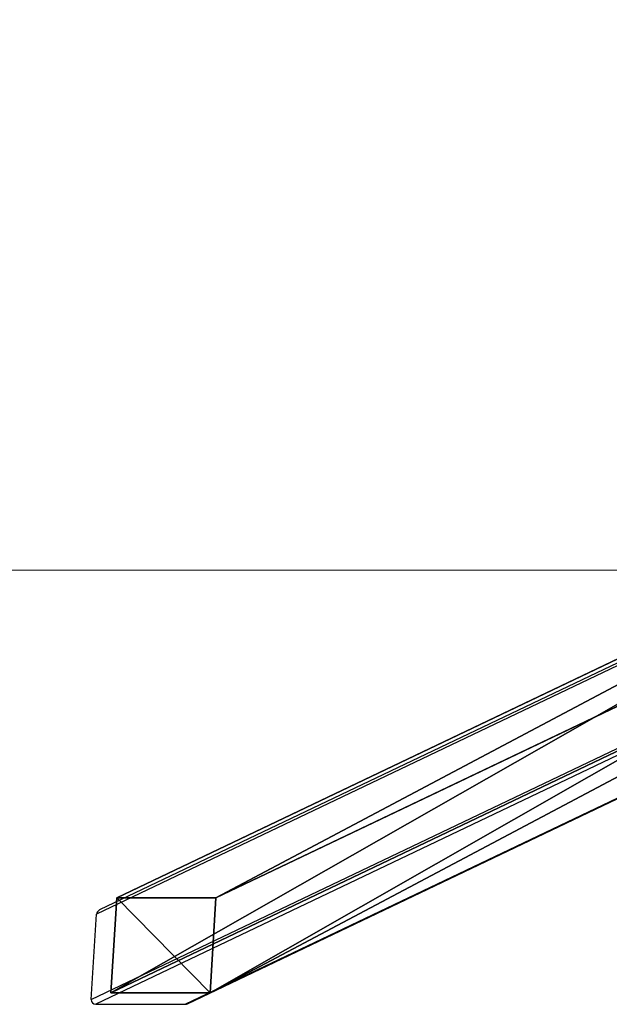
# Model space of a CAD drawing. Units: centimetres. Extents: x -381 to 421, y -252 to 447.
# Drawn here: x -52 to -2, y -252 to -168 of the extents above; entities that cross this region are included whole.
import ezdxf

# ---------------------------------------------------------------- set-up
doc = ezdxf.new("R2010")
doc.units = ezdxf.units.CM
doc.header["$LTSCALE"] = 2.54
doc.layers.get('0').update_dxf_attribs({"true_color": 0xff5454})
doc.layers.add('VP-EQ', color=7, linetype='Continuous', true_color=0x8a3492, plot=False)

# ---------------------------------------------------------------- blocks, each defined once
blk = doc.blocks.new('R__nica_1')
at = {"color": 0}
for p, q in [((40.437, 11.059, 9.728), (0.457, 94.846, 240.95)), ((40.437, 11.059, 9.728), (0.457, 94.846, 240.95)), ((48.555, 10.567, 9.728), (8.34, 94.848, 242.313)), ((48.555, 10.567, 9.728), (8.34, 94.848, 242.313)), ((40.438, 2.564, 9.728), (0, 87.312, 243.602)), ((40.438, 2.564, 9.728), (0, 87.312, 243.602)), ((48.557, 2.072, 9.728), (7.883, 87.314, 244.964)), ((48.557, 2.072, 9.728), (7.883, 87.314, 244.964)), ((48.555, 10.567, 9.728), (40.437, 11.059, 9.728)), ((40.437, 11.059, 9.728), (40.438, 2.564, 9.728)), ((48.555, 10.567, 9.728), (40.437, 11.059, 9.728)), ((40.437, 11.059, 9.728), (40.438, 2.564, 9.728)), ((48.557, 2.072, 9.728), (48.555, 10.567, 9.728)), ((48.557, 2.072, 9.728), (48.555, 10.567, 9.728)), ((40.438, 2.564, 9.728), (48.557, 2.072, 9.728)), ((40.438, 2.564, 9.728), (48.557, 2.072, 9.728))]:
    blk.add_line(p, q, dxfattribs=at)
mesh = blk.add_polyface(dxfattribs=at)
corners = [(0, 87.312, 243.602), (40.437, 11.059, 9.728), (40.438, 2.564, 9.728), (0.457, 94.846, 240.95)]
mesh.append_faces([[corners[k] for k in face] for face in [(0, 1, 2), (1, 0, 3)]], dxfattribs={"vtx0": -1, "color": 0})
mesh = blk.add_polyface(dxfattribs=at)
corners = [(0.457, 94.846, 240.95), (48.555, 10.567, 9.728), (40.437, 11.059, 9.728), (8.34, 94.848, 242.313)]
mesh.append_faces([[corners[k] for k in face] for face in [(0, 1, 2), (1, 0, 3)]], dxfattribs={"vtx0": -1, "color": 0})
mesh = blk.add_polyface(dxfattribs=at)
corners = [(48.555, 10.567, 9.728), (7.883, 87.314, 244.964), (48.557, 2.072, 9.728), (8.34, 94.848, 242.313)]
mesh.append_faces([[corners[k] for k in face] for face in [(0, 1, 2), (1, 0, 3)]], dxfattribs={"vtx0": -1, "color": 0})
mesh = blk.add_polyface(dxfattribs=at)
corners = [(48.557, 2.072, 9.728), (0, 87.312, 243.602), (40.438, 2.564, 9.728), (7.883, 87.314, 244.964)]
mesh.append_faces([[corners[k] for k in face] for face in [(0, 1, 2), (1, 0, 3)]], dxfattribs={"vtx0": -1, "color": 0})
mesh = blk.add_polyface(dxfattribs=at)
corners = [(48.555, 10.567, 9.728), (40.438, 2.564, 9.728), (40.437, 11.059, 9.728), (48.557, 2.072, 9.728)]
mesh.append_faces([[corners[k] for k in face] for face in [(0, 1, 2), (1, 0, 3)]], dxfattribs={"vtx0": -1, "color": 0})
blk = doc.blocks.new('Grupuj_83')
at = {"color": 8, "true_color": 0x6f7c7d}
blk.add_blockref('R__nica_1', (313.282, -2.072, -9.728), dxfattribs=at)
blk = doc.blocks.new('Komponent_20')
at = {"color": 0}
blk.add_blockref('Grupuj_83', (-6.602, 1.769, 0.133), dxfattribs=at)
blk = doc.blocks.new('Grupuj_18')
at = {"color": 116, "true_color": 0x006f3e, "rotation": 269.9999999999686}
blk.add_blockref('Komponent_20', (134.619, 355.236, 0.319), dxfattribs=at)
blk = doc.blocks.new('1705')
at = {"color": 7, "linetype": 'Continuous', "lineweight": 25}
for p, q in [((592.297, 512.082), (506.935, 471.356)), ((592.501, 512.419), (507.188, 471.717)), ((506.473, 464.045), (592.297, 504.991)), ((592.673, 504.573), (506.873, 463.639)), ((514.535, 463.639), (599.439, 504.146)), ((514.733, 463.684), (599.611, 504.179)), ((506.473, 464.045), (506.935, 471.356)), ((506.873, 463.639), (514.535, 463.639))]:
    blk.add_line(p, q, dxfattribs=at)
for centre, major_axis, start_param, end_param in [((507.36, 471.356), (0.39, 0.186), 1.570796, 2.665586), ((506.898, 464.045), (-0.39, -0.186), 5.807179, 7.377975), ((514.56, 464.045), (0.39, 0.186), 4.236382, 4.712389)]:
    blk.add_ellipse(centre, major_axis=major_axis, ratio=0.925417, start_param=start_param, end_param=end_param, dxfattribs=at)
blk = doc.blocks.new('1705_ 2D')
at = {"layer": 'VP-EQ', "color": 7}
blk.add_lwpolyline([(80.945, 321.011), (-22.59, 321.011, -0.414205), (-122.59, 421.008), (-122.591, 469.067, -0.414222), (-22.591, 569.07), (82.336, 569.07, -0.091595), (116.956, 611.161, -0.337371), (305.893, 755.018), (440.566, 755.018, -0.414214), (636.566, 559.018), (636.566, 550.305, -0.3296), (497.973, 362.9), (497.973, 267.926), (679.54, 267.882), (679.54, 92.882), (-60.46, 93.062), (-60.46, 268.062), (80.945, 268.028)], format="xyb", close=True, dxfattribs=at)
blk.add_blockref('1705', (-293.717, -407.803))

msp = doc.modelspace()

# ---------------------------------------------------------------- block references
at = {"color": 0}
msp.add_blockref('Grupuj_18', (-180.75, -251.483), dxfattribs=at)
at = {"layer": 'VP-EQ', "color": 0}
msp.add_blockref('1705_ 2D', (-258.811, -308.303), dxfattribs=at)

doc.saveas('drawing.dxf')
